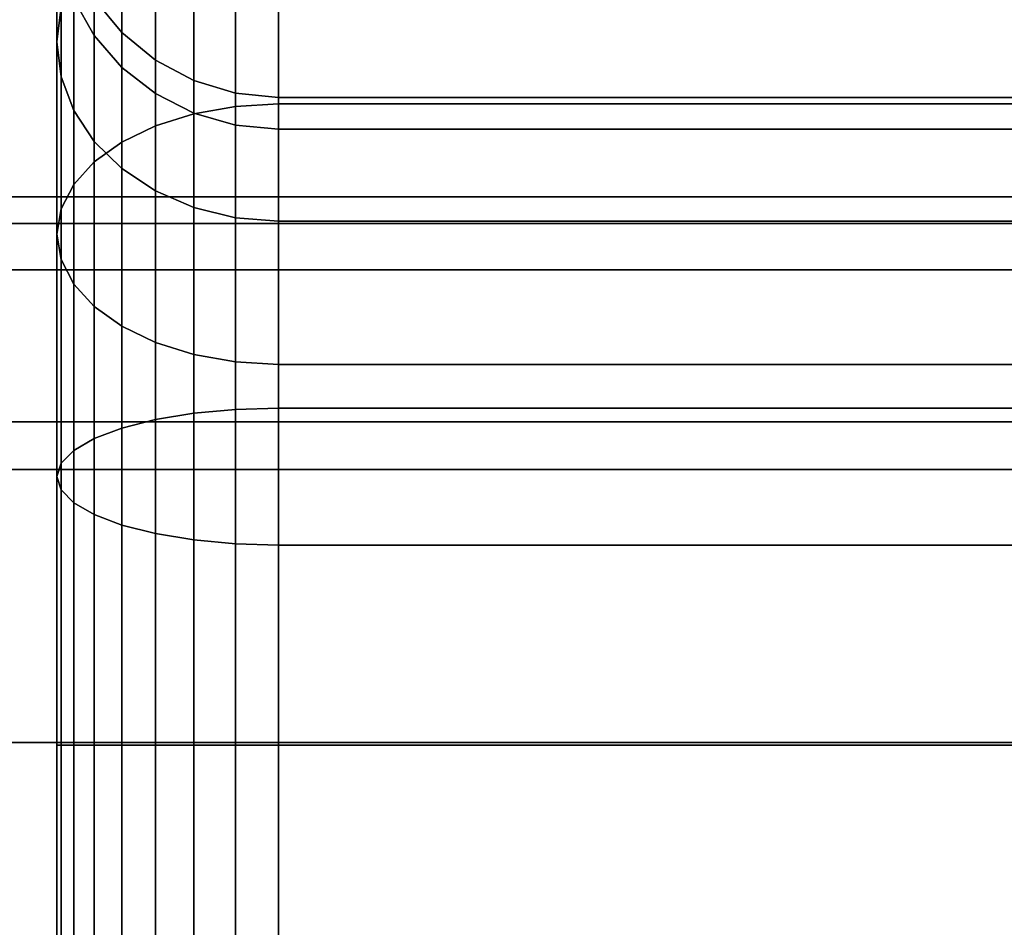
# Model space of a CAD drawing. Extents: x -3515 to 3515, y -3656 to 3516.
# Drawn here: x -331 to -317, y -1168 to -1154 of the extents above; entities that cross this region are included whole.
import ezdxf

# ---------------------------------------------------------------- set-up
doc = ezdxf.new("R2010")
doc.units = 0
doc.layers.add('001', color=4, linetype='CONTINUOUS')

msp = doc.modelspace()

# ---------------------------------------------------------------- linework, layer by layer
at = {"layer": '001', "color": 0}
for points in [[(-327.884044, -1155.632142, 2469.268751), (-327.884044, -1152.106249, 2465.742858), (-328.493721, -1152.255872, 2465.634151), (-328.493721, -1155.740849, 2469.119128)], [(-327.884044, -1152.106249, 2447.007142), (-327.884044, -1155.632142, 2443.481249), (-328.493721, -1155.740849, 2443.630872), (-328.493721, -1152.255872, 2447.115849)], [(-327.25, -1155.595436, 2469.319272), (-327.25, -1152.055728, 2465.779564), (-327.884044, -1152.106249, 2465.742858), (-327.884044, -1155.632142, 2469.268751)], [(-327.25, -1152.055728, 2446.970436), (-327.25, -1155.595436, 2443.430728), (-327.884044, -1155.632142, 2443.481249), (-327.884044, -1152.106249, 2447.007142)], [(-308.505648, -1155.595436, 2469.319272), (-308.611339, -1155.538943, 2469.262779), (-310.960155, -1153.611319, 2467.335155), (-312.236796, -1152.055728, 2465.779564), (-327.25, -1152.055728, 2465.779564), (-327.25, -1155.595436, 2469.319272)], [(-312.236796, -1152.055728, 2446.970436), (-310.960155, -1153.611319, 2445.414845), (-308.611339, -1155.538943, 2443.487221), (-308.505648, -1155.595436, 2443.430728), (-327.25, -1155.595436, 2443.430728), (-327.25, -1152.055728, 2446.970436)], [(-330.437552, -1154.172081, 2464.241943), (-330.437552, -1152.271018, 2460.510897), (-330.5, -1152.874029, 2460.314967), (-330.5, -1154.685033, 2463.869262)], [(-330.437552, -1152.271018, 2452.239103), (-330.437552, -1154.172081, 2448.508057), (-330.5, -1154.685033, 2448.880738), (-330.5, -1152.874029, 2452.435033)], [(-328.493721, -1155.740849, 2469.119128), (-328.493721, -1152.255872, 2465.634151), (-329.055603, -1152.498846, 2465.45762), (-329.055603, -1155.91738, 2468.876154)], [(-328.493721, -1152.255872, 2447.115849), (-328.493721, -1155.740849, 2443.630872), (-329.055603, -1155.91738, 2443.873846), (-329.055603, -1152.498846, 2447.29238)], [(-329.055603, -1155.91738, 2468.876154), (-329.055603, -1152.498846, 2465.45762), (-329.548097, -1152.825834, 2465.22005), (-329.548097, -1156.15495, 2468.549166)], [(-329.055603, -1152.498846, 2447.29238), (-329.055603, -1155.91738, 2443.873846), (-329.548097, -1156.15495, 2444.200834), (-329.548097, -1152.825834, 2447.52995)], [(-329.548097, -1156.15495, 2468.549166), (-329.548097, -1152.825834, 2465.22005), (-329.952276, -1153.22427, 2464.930569), (-329.952276, -1156.444431, 2468.15073)], [(-329.548097, -1152.825834, 2447.52995), (-329.548097, -1156.15495, 2444.200834), (-329.952276, -1156.444431, 2444.59927), (-329.952276, -1153.22427, 2447.819431)], [(-330.5, -1154.685033, 2463.869262), (-330.5, -1152.874029, 2460.314967), (-330.437552, -1153.477041, 2460.119036), (-330.437552, -1155.197985, 2463.496581)], [(-330.5, -1152.874029, 2452.435033), (-330.5, -1154.685033, 2448.880738), (-330.437552, -1155.197985, 2449.253419), (-330.437552, -1153.477041, 2452.630964)], [(-329.952276, -1156.444431, 2468.15073), (-329.952276, -1153.22427, 2464.930569), (-330.252608, -1153.678842, 2464.600303), (-330.252608, -1156.774697, 2467.696158)], [(-329.952276, -1153.22427, 2447.819431), (-329.952276, -1156.444431, 2444.59927), (-330.252608, -1156.774697, 2445.053842), (-330.252608, -1153.678842, 2448.149697)], [(-330.437552, -1155.197985, 2463.496581), (-330.437552, -1153.477041, 2460.119036), (-330.252608, -1154.056879, 2459.930636), (-330.252608, -1155.691225, 2463.138221)], [(-330.437552, -1153.477041, 2452.630964), (-330.437552, -1155.197985, 2449.253419), (-330.252608, -1155.691225, 2449.611779), (-330.252608, -1154.056879, 2452.819364)], [(-330.252608, -1154.056879, 2459.930636), (-330.252608, -1153.493721, 2456.375), (-329.952276, -1154.055603, 2456.375), (-329.952276, -1154.59126, 2459.757005)], [(-330.252608, -1153.493721, 2456.375), (-330.252608, -1154.056879, 2452.819364), (-329.952276, -1154.59126, 2452.992995), (-329.952276, -1154.055603, 2456.375)], [(-330.252608, -1156.774697, 2467.696158), (-330.252608, -1153.678842, 2464.600303), (-330.437552, -1154.172081, 2464.241943), (-330.437552, -1157.133057, 2467.202919)], [(-330.252608, -1153.678842, 2448.149697), (-330.252608, -1156.774697, 2445.053842), (-330.437552, -1157.133057, 2445.547081), (-330.437552, -1154.172081, 2448.508057)], [(-330.252608, -1155.691225, 2463.138221), (-330.252608, -1154.056879, 2459.930636), (-329.952276, -1154.59126, 2459.757005), (-329.952276, -1156.145797, 2462.807955)], [(-330.252608, -1154.056879, 2452.819364), (-330.252608, -1155.691225, 2449.611779), (-329.952276, -1156.145797, 2449.942045), (-329.952276, -1154.59126, 2452.992995)], [(-329.952276, -1154.59126, 2459.757005), (-329.952276, -1154.055603, 2456.375), (-329.548097, -1154.548097, 2456.375), (-329.548097, -1155.05965, 2459.604816)], [(-329.952276, -1154.055603, 2456.375), (-329.952276, -1154.59126, 2452.992995), (-329.548097, -1155.05965, 2453.145184), (-329.548097, -1154.548097, 2456.375)], [(-330.437552, -1157.133057, 2467.202919), (-330.437552, -1154.172081, 2464.241943), (-330.5, -1154.685033, 2463.869262), (-330.5, -1157.505738, 2466.689967)], [(-330.437552, -1154.172081, 2448.508057), (-330.437552, -1157.133057, 2445.547081), (-330.5, -1157.505738, 2446.060033), (-330.5, -1154.685033, 2448.880738)], [(-329.952276, -1156.145797, 2462.807955), (-329.952276, -1154.59126, 2459.757005), (-329.548097, -1155.05965, 2459.604816), (-329.548097, -1156.544233, 2462.518474)], [(-329.952276, -1154.59126, 2452.992995), (-329.952276, -1156.145797, 2449.942045), (-329.548097, -1156.544233, 2450.231526), (-329.548097, -1155.05965, 2453.145184)], [(-329.548097, -1155.05965, 2459.604816), (-329.548097, -1154.548097, 2456.375), (-329.055603, -1154.952276, 2456.375), (-329.055603, -1155.444047, 2459.479917)], [(-329.548097, -1154.548097, 2456.375), (-329.548097, -1155.05965, 2453.145184), (-329.055603, -1155.444047, 2453.270083), (-329.055603, -1154.952276, 2456.375)], [(-330.5, -1157.505738, 2466.689967), (-330.5, -1154.685033, 2463.869262), (-330.437552, -1155.197985, 2463.496581), (-330.437552, -1157.878419, 2466.177015)], [(-330.5, -1154.685033, 2448.880738), (-330.5, -1157.505738, 2446.060033), (-330.437552, -1157.878419, 2446.572985), (-330.437552, -1155.197985, 2449.253419)], [(-329.055603, -1155.444047, 2459.479917), (-329.055603, -1154.952276, 2456.375), (-328.493721, -1155.252608, 2456.375), (-328.493721, -1155.72968, 2459.38711)], [(-329.055603, -1154.952276, 2456.375), (-329.055603, -1155.444047, 2453.270083), (-328.493721, -1155.72968, 2453.36289), (-328.493721, -1155.252608, 2456.375)], [(-329.548097, -1156.544233, 2462.518474), (-329.548097, -1155.05965, 2459.604816), (-329.055603, -1155.444047, 2459.479917), (-329.055603, -1156.871221, 2462.280904)], [(-329.548097, -1155.05965, 2453.145184), (-329.548097, -1156.544233, 2450.231526), (-329.055603, -1156.871221, 2450.469096), (-329.055603, -1155.444047, 2453.270083)], [(-330.437552, -1157.878419, 2466.177015), (-330.437552, -1155.197985, 2463.496581), (-330.252608, -1155.691225, 2463.138221), (-330.252608, -1158.236779, 2465.683775)], [(-330.437552, -1155.197985, 2449.253419), (-330.437552, -1157.878419, 2446.572985), (-330.252608, -1158.236779, 2447.066225), (-330.252608, -1155.691225, 2449.611779)], [(-328.493721, -1155.72968, 2459.38711), (-328.493721, -1155.252608, 2456.375), (-327.884044, -1155.437552, 2456.375), (-327.884044, -1155.905572, 2459.329959)], [(-328.493721, -1155.252608, 2456.375), (-328.493721, -1155.72968, 2453.36289), (-327.884044, -1155.905572, 2453.420041), (-327.884044, -1155.437552, 2456.375)], [(-329.055603, -1156.871221, 2462.280904), (-329.055603, -1155.444047, 2459.479917), (-328.493721, -1155.72968, 2459.38711), (-328.493721, -1157.114195, 2462.104373)], [(-329.055603, -1155.444047, 2453.270083), (-329.055603, -1156.871221, 2450.469096), (-328.493721, -1157.114195, 2450.645627), (-328.493721, -1155.72968, 2453.36289)], [(-327.884044, -1155.905572, 2459.329959), (-327.884044, -1155.437552, 2456.375), (-327.25, -1155.5, 2456.375), (-327.25, -1155.964963, 2459.310661)], [(-327.884044, -1155.437552, 2456.375), (-327.884044, -1155.905572, 2453.420041), (-327.25, -1155.964963, 2453.439339), (-327.25, -1155.5, 2456.375)], [(-327.25, -1160.055728, 2471.591904), (-327.25, -1155.595436, 2469.319272), (-327.884044, -1155.632142, 2469.268751), (-327.884044, -1160.075026, 2471.532513)], [(-327.25, -1155.595436, 2443.430728), (-327.25, -1160.055728, 2441.158096), (-327.884044, -1160.075026, 2441.217487), (-327.884044, -1155.632142, 2443.481249)], [(-327.25, -1155.964963, 2459.310661), (-327.25, -1155.5, 2456.375), (-271.75, -1155.5, 2456.375), (-271.75, -1155.964963, 2459.310661)], [(-327.25, -1155.5, 2456.375), (-327.25, -1155.964963, 2453.439339), (-271.75, -1155.964963, 2453.439339), (-271.75, -1155.5, 2456.375)], [(-302.874319, -1160.055728, 2471.591904), (-303.0239, -1160.026814, 2471.577172), (-305.931593, -1158.295715, 2470.695133), (-308.505648, -1155.595436, 2469.319272), (-327.25, -1155.595436, 2469.319272), (-327.25, -1160.055728, 2471.591904)], [(-308.505648, -1155.595436, 2443.430728), (-305.931593, -1158.295715, 2442.054867), (-303.0239, -1160.026814, 2441.172828), (-302.874319, -1160.055728, 2441.158096), (-327.25, -1160.055728, 2441.158096), (-327.25, -1155.595436, 2443.430728)], [(-330.252608, -1158.236779, 2465.683775), (-330.252608, -1155.691225, 2463.138221), (-329.952276, -1156.145797, 2462.807955), (-329.952276, -1158.567045, 2465.229203)], [(-330.252608, -1155.691225, 2449.611779), (-330.252608, -1158.236779, 2447.066225), (-329.952276, -1158.567045, 2447.520797), (-329.952276, -1156.145797, 2449.942045)], [(-328.493721, -1160.132176, 2471.356621), (-328.493721, -1155.740849, 2469.119128), (-329.055603, -1155.91738, 2468.876154), (-329.055603, -1160.224984, 2471.070988)], [(-328.493721, -1155.740849, 2443.630872), (-328.493721, -1160.132176, 2441.393379), (-329.055603, -1160.224984, 2441.679012), (-329.055603, -1155.91738, 2443.873846)], [(-327.884044, -1160.075026, 2471.532513), (-327.884044, -1155.632142, 2469.268751), (-328.493721, -1155.740849, 2469.119128), (-328.493721, -1160.132176, 2471.356621)], [(-327.884044, -1155.632142, 2443.481249), (-327.884044, -1160.075026, 2441.217487), (-328.493721, -1160.132176, 2441.393379), (-328.493721, -1155.740849, 2443.630872)], [(-328.493721, -1157.114195, 2462.104373), (-328.493721, -1155.72968, 2459.38711), (-327.884044, -1155.905572, 2459.329959), (-327.884044, -1157.263817, 2461.995666)], [(-328.493721, -1155.72968, 2453.36289), (-328.493721, -1157.114195, 2450.645627), (-327.884044, -1157.263817, 2450.754334), (-327.884044, -1155.905572, 2453.420041)], [(-329.055603, -1160.224984, 2471.070988), (-329.055603, -1155.91738, 2468.876154), (-329.548097, -1156.15495, 2468.549166), (-329.548097, -1160.349882, 2470.686591)], [(-329.055603, -1155.91738, 2443.873846), (-329.055603, -1160.224984, 2441.679012), (-329.548097, -1160.349882, 2442.063409), (-329.548097, -1156.15495, 2444.200834)], [(-327.884044, -1157.263817, 2461.995666), (-327.884044, -1155.905572, 2459.329959), (-327.25, -1155.964963, 2459.310661), (-327.25, -1157.314339, 2461.95896)], [(-327.884044, -1155.905572, 2453.420041), (-327.884044, -1157.263817, 2450.754334), (-327.25, -1157.314339, 2450.79104), (-327.25, -1155.964963, 2453.439339)], [(-327.25, -1157.314339, 2461.95896), (-327.25, -1155.964963, 2459.310661), (-271.75, -1155.964963, 2459.310661), (-271.75, -1157.314339, 2461.95896)], [(-327.25, -1155.964963, 2453.439339), (-327.25, -1157.314339, 2450.79104), (-271.75, -1157.314339, 2450.79104), (-271.75, -1155.964963, 2453.439339)], [(-329.952276, -1158.567045, 2465.229203), (-329.952276, -1156.145797, 2462.807955), (-329.548097, -1156.544233, 2462.518474), (-329.548097, -1158.856526, 2464.830767)], [(-329.952276, -1156.145797, 2449.942045), (-329.952276, -1158.567045, 2447.520797), (-329.548097, -1158.856526, 2447.919233), (-329.548097, -1156.544233, 2450.231526)], [(-329.548097, -1160.349882, 2470.686591), (-329.548097, -1156.15495, 2468.549166), (-329.952276, -1156.444431, 2468.15073), (-329.952276, -1160.502071, 2470.218201)], [(-329.548097, -1156.15495, 2444.200834), (-329.548097, -1160.349882, 2442.063409), (-329.952276, -1160.502071, 2442.531799), (-329.952276, -1156.444431, 2444.59927)], [(-329.952276, -1160.502071, 2470.218201), (-329.952276, -1156.444431, 2468.15073), (-330.252608, -1156.774697, 2467.696158), (-330.252608, -1160.675702, 2469.68382)], [(-329.952276, -1156.444431, 2444.59927), (-329.952276, -1160.502071, 2442.531799), (-330.252608, -1160.675702, 2443.06618), (-330.252608, -1156.774697, 2445.053842)], [(-329.548097, -1158.856526, 2464.830767), (-329.548097, -1156.544233, 2462.518474), (-329.055603, -1156.871221, 2462.280904), (-329.055603, -1159.094096, 2464.503779)], [(-329.548097, -1156.544233, 2450.231526), (-329.548097, -1158.856526, 2447.919233), (-329.055603, -1159.094096, 2448.246221), (-329.055603, -1156.871221, 2450.469096)], [(-330.252608, -1160.675702, 2469.68382), (-330.252608, -1156.774697, 2467.696158), (-330.437552, -1157.133057, 2467.202919), (-330.437552, -1160.864103, 2469.103982)], [(-330.252608, -1156.774697, 2445.053842), (-330.252608, -1160.675702, 2443.06618), (-330.437552, -1160.864103, 2443.646018), (-330.437552, -1157.133057, 2445.547081)], [(-329.055603, -1159.094096, 2464.503779), (-329.055603, -1156.871221, 2462.280904), (-328.493721, -1157.114195, 2462.104373), (-328.493721, -1159.270627, 2464.260805)], [(-329.055603, -1156.871221, 2450.469096), (-329.055603, -1159.094096, 2448.246221), (-328.493721, -1159.270627, 2448.489195), (-328.493721, -1157.114195, 2450.645627)], [(0, -1156.958422, 2456.375), (1036.118365, -1156.958422, 2456.375), (1036.118365, -1158.030219, 2452.375), (0, -1158.030219, 2452.375), (-1036.118365, -1158.030219, 2452.375), (-1036.118365, -1156.958422, 2456.375)], [(0, -1158.030219, 2460.375), (1036.118365, -1158.030219, 2460.375), (1036.118365, -1156.958422, 2456.375), (0, -1156.958422, 2456.375), (-1036.118365, -1156.958422, 2456.375), (-1036.118365, -1158.030219, 2460.375)], [(-330.437552, -1160.864103, 2469.103982), (-330.437552, -1157.133057, 2467.202919), (-330.5, -1157.505738, 2466.689967), (-330.5, -1161.060033, 2468.500971)], [(-330.437552, -1157.133057, 2445.547081), (-330.437552, -1160.864103, 2443.646018), (-330.5, -1161.060033, 2444.249029), (-330.5, -1157.505738, 2446.060033)], [(-328.493721, -1159.270627, 2464.260805), (-328.493721, -1157.114195, 2462.104373), (-327.884044, -1157.263817, 2461.995666), (-327.884044, -1159.379334, 2464.111183)], [(-328.493721, -1157.114195, 2450.645627), (-328.493721, -1159.270627, 2448.489195), (-327.884044, -1159.379334, 2448.638817), (-327.884044, -1157.263817, 2450.754334)], [(-327.884044, -1159.379334, 2464.111183), (-327.884044, -1157.263817, 2461.995666), (-327.25, -1157.314339, 2461.95896), (-327.25, -1159.41604, 2464.060661)], [(-327.884044, -1157.263817, 2450.754334), (-327.884044, -1159.379334, 2448.638817), (-327.25, -1159.41604, 2448.689339), (-327.25, -1157.314339, 2450.79104)], [(-327.25, -1159.41604, 2464.060661), (-327.25, -1157.314339, 2461.95896), (-271.75, -1157.314339, 2461.95896), (-271.75, -1159.41604, 2464.060661)], [(-327.25, -1157.314339, 2450.79104), (-327.25, -1159.41604, 2448.689339), (-271.75, -1159.41604, 2448.689339), (-271.75, -1157.314339, 2450.79104)], [(-300, -1160.25614, 2187.902864), (-350.312208, -1160.25614, 2197.910584), (-348.781474, -1157.34997, 2201.606103), (-300, -1157.34997, 2191.902864)], [(-300, -1157.34997, 2191.902864), (-348.781474, -1157.34997, 2201.606103), (-346.889384, -1157.34997, 2206.174014), (-300, -1157.34997, 2196.847136), (-253.110616, -1157.34997, 2206.174014), (-251.218525, -1157.34997, 2201.606103)], [(-300, -1157.34997, 2196.847136), (-346.889384, -1157.34997, 2206.174014), (-345.35865, -1160.25614, 2209.869532), (-300, -1160.25614, 2200.847136)], [(-330.5, -1161.060033, 2468.500971), (-330.5, -1157.505738, 2466.689967), (-330.437552, -1157.878419, 2466.177015), (-330.437552, -1161.255964, 2467.897959)], [(-330.5, -1157.505738, 2446.060033), (-330.5, -1161.060033, 2444.249029), (-330.437552, -1161.255964, 2444.852041), (-330.437552, -1157.878419, 2446.572985)], [(-330.437552, -1161.255964, 2467.897959), (-330.437552, -1157.878419, 2466.177015), (-330.252608, -1158.236779, 2465.683775), (-330.252608, -1161.444364, 2467.318121)], [(-330.437552, -1157.878419, 2446.572985), (-330.437552, -1161.255964, 2444.852041), (-330.252608, -1161.444364, 2445.431879), (-330.252608, -1158.236779, 2447.066225)], [(0, -1158.030219, 2452.375), (1036.118365, -1158.030219, 2452.375), (1036.118365, -1160.958422, 2449.446797), (0, -1160.958422, 2449.446797), (-1036.118365, -1160.958422, 2449.446797), (-1036.118365, -1158.030219, 2452.375)], [(0, -1160.958422, 2463.303203), (1036.118365, -1160.958422, 2463.303203), (1036.118365, -1158.030219, 2460.375), (0, -1158.030219, 2460.375), (-1036.118365, -1158.030219, 2460.375), (-1036.118365, -1160.958422, 2463.303203)], [(-330.252608, -1161.444364, 2467.318121), (-330.252608, -1158.236779, 2465.683775), (-329.952276, -1158.567045, 2465.229203), (-329.952276, -1161.617995, 2466.78374)], [(-330.252608, -1158.236779, 2447.066225), (-330.252608, -1161.444364, 2445.431879), (-329.952276, -1161.617995, 2445.96626), (-329.952276, -1158.567045, 2447.520797)], [(-329.952276, -1161.617995, 2466.78374), (-329.952276, -1158.567045, 2465.229203), (-329.548097, -1158.856526, 2464.830767), (-329.548097, -1161.770184, 2466.31535)], [(-329.952276, -1158.567045, 2447.520797), (-329.952276, -1161.617995, 2445.96626), (-329.548097, -1161.770184, 2446.43465), (-329.548097, -1158.856526, 2447.919233)], [(-329.548097, -1161.770184, 2466.31535), (-329.548097, -1158.856526, 2464.830767), (-329.055603, -1159.094096, 2464.503779), (-329.055603, -1161.895083, 2465.930953)], [(-329.548097, -1158.856526, 2447.919233), (-329.548097, -1161.770184, 2446.43465), (-329.055603, -1161.895083, 2446.819047), (-329.055603, -1159.094096, 2448.246221)], [(-329.055603, -1161.895083, 2465.930953), (-329.055603, -1159.094096, 2464.503779), (-328.493721, -1159.270627, 2464.260805), (-328.493721, -1161.98789, 2465.64532)], [(-329.055603, -1159.094096, 2448.246221), (-329.055603, -1161.895083, 2446.819047), (-328.493721, -1161.98789, 2447.10468), (-328.493721, -1159.270627, 2448.489195)], [(-328.493721, -1161.98789, 2465.64532), (-328.493721, -1159.270627, 2464.260805), (-327.884044, -1159.379334, 2464.111183), (-327.884044, -1162.045041, 2465.469428)], [(-328.493721, -1159.270627, 2448.489195), (-328.493721, -1161.98789, 2447.10468), (-327.884044, -1162.045041, 2447.280572), (-327.884044, -1159.379334, 2448.638817)], [(-327.884044, -1162.045041, 2465.469428), (-327.884044, -1159.379334, 2464.111183), (-327.25, -1159.41604, 2464.060661), (-327.25, -1162.064339, 2465.410037)], [(-327.884044, -1159.379334, 2448.638817), (-327.884044, -1162.045041, 2447.280572), (-327.25, -1162.064339, 2447.339963), (-327.25, -1159.41604, 2448.689339)], [(-327.25, -1162.064339, 2465.410037), (-327.25, -1159.41604, 2464.060661), (-271.75, -1159.41604, 2464.060661), (-271.75, -1162.064339, 2465.410037)], [(-327.25, -1159.41604, 2448.689339), (-327.25, -1162.064339, 2447.339963), (-271.75, -1162.064339, 2447.339963), (-271.75, -1159.41604, 2448.689339)], [(-327.884044, -1165, 2472.312552), (-327.884044, -1160.075026, 2471.532513), (-328.493721, -1160.132176, 2471.356621), (-328.493721, -1165, 2472.127608)], [(-327.884044, -1160.075026, 2441.217487), (-327.884044, -1165, 2440.437448), (-328.493721, -1165, 2440.622392), (-328.493721, -1160.132176, 2441.393379)], [(-327.25, -1165, 2472.375), (-327.25, -1160.055728, 2471.591904), (-327.884044, -1160.075026, 2471.532513), (-327.884044, -1165, 2472.312552)], [(-327.25, -1160.055728, 2441.158096), (-327.25, -1165, 2440.375), (-327.884044, -1165, 2440.437448), (-327.884044, -1160.075026, 2441.217487)], [(-271.75, -1165, 2472.375), (-271.75, -1160.055728, 2471.591904), (-297.806008, -1160.055728, 2471.591904), (-300, -1161.843124, 2471.875), (-302.874319, -1160.055728, 2471.591904), (-327.25, -1160.055728, 2471.591904), (-327.25, -1165, 2472.375), (-301.205451, -1165, 2472.375), (-301.200699, -1164.984141, 2472.372488), (-300.470818, -1164.284533, 2472.261681), (-299.5, -1164.03239, 2472.221746), (-298.529182, -1164.284533, 2472.261681), (-297.799301, -1164.984141, 2472.372488), (-297.794549, -1165, 2472.375)], [(-302.874319, -1160.055728, 2441.158096), (-300, -1161.843124, 2440.875), (-297.806008, -1160.055728, 2441.158096), (-271.75, -1160.055728, 2441.158096), (-271.75, -1165, 2440.375), (-327.25, -1165, 2440.375), (-327.25, -1160.055728, 2441.158096)], [(-329.055603, -1165, 2471.827276), (-329.055603, -1160.224984, 2471.070988), (-329.548097, -1160.349882, 2470.686591), (-329.548097, -1165, 2471.423097)], [(-329.055603, -1160.224984, 2441.679012), (-329.055603, -1165, 2440.922724), (-329.548097, -1165, 2441.326903), (-329.548097, -1160.349882, 2442.063409)], [(-328.493721, -1165, 2472.127608), (-328.493721, -1160.132176, 2471.356621), (-329.055603, -1160.224984, 2471.070988), (-329.055603, -1165, 2471.827276)], [(-328.493721, -1160.132176, 2441.393379), (-328.493721, -1165, 2440.622392), (-329.055603, -1165, 2440.922724), (-329.055603, -1160.224984, 2441.679012)], [(-300, -1164.958422, 2186.375), (-350.896896, -1164.958422, 2196.499022), (-350.312208, -1160.25614, 2197.910584), (-300, -1160.25614, 2187.902864)], [(-300, -1160.25614, 2200.847136), (-345.35865, -1160.25614, 2209.869532), (-344.773962, -1164.958422, 2211.281095), (-300, -1164.958422, 2202.375)], [(-329.548097, -1165, 2471.423097), (-329.548097, -1160.349882, 2470.686591), (-329.952276, -1160.502071, 2470.218201), (-329.952276, -1165, 2470.930603)], [(-329.548097, -1160.349882, 2442.063409), (-329.548097, -1165, 2441.326903), (-329.952276, -1165, 2441.819397), (-329.952276, -1160.502071, 2442.531799)], [(-329.952276, -1165, 2470.930603), (-329.952276, -1160.502071, 2470.218201), (-330.252608, -1160.675702, 2469.68382), (-330.252608, -1165, 2470.368721)], [(-329.952276, -1160.502071, 2442.531799), (-329.952276, -1165, 2441.819397), (-330.252608, -1165, 2442.381279), (-330.252608, -1160.675702, 2443.06618)], [(-330.252608, -1165, 2470.368721), (-330.252608, -1160.675702, 2469.68382), (-330.437552, -1160.864103, 2469.103982), (-330.437552, -1165, 2469.759044)], [(-330.252608, -1160.675702, 2443.06618), (-330.252608, -1165, 2442.381279), (-330.437552, -1165, 2442.990956), (-330.437552, -1160.864103, 2443.646018)], [(-330.437552, -1165, 2469.759044), (-330.437552, -1160.864103, 2469.103982), (-330.5, -1161.060033, 2468.500971), (-330.5, -1165, 2469.125)], [(-330.437552, -1160.864103, 2443.646018), (-330.437552, -1165, 2442.990956), (-330.5, -1165, 2443.625), (-330.5, -1161.060033, 2444.249029)], [(0, -1160.958422, 2449.446797), (1036.118365, -1160.958422, 2449.446797), (1036.118365, -1164.958422, 2448.375), (0, -1164.958422, 2448.375), (-1036.118365, -1164.958422, 2448.375), (-1036.118365, -1160.958422, 2449.446797)], [(0, -1164.958422, 2464.375), (1036.118365, -1164.958422, 2464.375), (1036.118365, -1160.958422, 2463.303203), (0, -1160.958422, 2463.303203), (-1036.118365, -1160.958422, 2463.303203), (-1036.118365, -1164.958422, 2464.375)], [(-330.5, -1165, 2469.125), (-330.5, -1161.060033, 2468.500971), (-330.437552, -1161.255964, 2467.897959), (-330.437552, -1165, 2468.490956)], [(-330.5, -1161.060033, 2444.249029), (-330.5, -1165, 2443.625), (-330.437552, -1165, 2444.259044), (-330.437552, -1161.255964, 2444.852041)], [(-330.437552, -1165, 2468.490956), (-330.437552, -1161.255964, 2467.897959), (-330.252608, -1161.444364, 2467.318121), (-330.252608, -1165, 2467.881279)], [(-330.437552, -1161.255964, 2444.852041), (-330.437552, -1165, 2444.259044), (-330.252608, -1165, 2444.868721), (-330.252608, -1161.444364, 2445.431879)], [(-330.252608, -1165, 2467.881279), (-330.252608, -1161.444364, 2467.318121), (-329.952276, -1161.617995, 2466.78374), (-329.952276, -1165, 2467.319397)], [(-330.252608, -1161.444364, 2445.431879), (-330.252608, -1165, 2444.868721), (-329.952276, -1165, 2445.430603), (-329.952276, -1161.617995, 2445.96626)], [(-329.952276, -1165, 2467.319397), (-329.952276, -1161.617995, 2466.78374), (-329.548097, -1161.770184, 2466.31535), (-329.548097, -1165, 2466.826903)], [(-329.952276, -1161.617995, 2445.96626), (-329.952276, -1165, 2445.430603), (-329.548097, -1165, 2445.923097), (-329.548097, -1161.770184, 2446.43465)], [(-329.548097, -1165, 2466.826903), (-329.548097, -1161.770184, 2466.31535), (-329.055603, -1161.895083, 2465.930953), (-329.055603, -1165, 2466.422724)], [(-329.548097, -1161.770184, 2446.43465), (-329.548097, -1165, 2445.923097), (-329.055603, -1165, 2446.327276), (-329.055603, -1161.895083, 2446.819047)], [(-329.055603, -1165, 2466.422724), (-329.055603, -1161.895083, 2465.930953), (-328.493721, -1161.98789, 2465.64532), (-328.493721, -1165, 2466.122392)], [(-329.055603, -1161.895083, 2446.819047), (-329.055603, -1165, 2446.327276), (-328.493721, -1165, 2446.627608), (-328.493721, -1161.98789, 2447.10468)], [(-328.493721, -1165, 2466.122392), (-328.493721, -1161.98789, 2465.64532), (-327.884044, -1162.045041, 2465.469428), (-327.884044, -1165, 2465.937448)], [(-328.493721, -1161.98789, 2447.10468), (-328.493721, -1165, 2446.627608), (-327.884044, -1165, 2446.812552), (-327.884044, -1162.045041, 2447.280572)], [(-327.884044, -1165, 2465.937448), (-327.884044, -1162.045041, 2465.469428), (-327.25, -1162.064339, 2465.410037), (-327.25, -1165, 2465.875)], [(-327.884044, -1162.045041, 2447.280572), (-327.884044, -1165, 2446.812552), (-327.25, -1165, 2446.875), (-327.25, -1162.064339, 2447.339963)], [(-327.25, -1165, 2465.875), (-327.25, -1162.064339, 2465.410037), (-271.75, -1162.064339, 2465.410037), (-271.75, -1165, 2465.875), (-298.404797, -1165, 2465.875), (-298.618322, -1164.786475, 2465.841181), (-299.036474, -1164.573415, 2465.807436), (-299.5, -1164.5, 2465.795808), (-299.963525, -1164.573415, 2465.807436), (-300.381678, -1164.786475, 2465.841181), (-300.595203, -1165, 2465.875)], [(-327.25, -1162.064339, 2447.339963), (-327.25, -1165, 2446.875), (-271.75, -1165, 2446.875), (-271.75, -1162.064339, 2447.339963)], [(0, -1168.958422, 2463.303203), (1036.118365, -1168.958422, 2463.303203), (1036.118365, -1164.958422, 2464.375), (0, -1164.958422, 2464.375), (-1036.118365, -1164.958422, 2464.375), (-1036.118365, -1168.958422, 2463.303203)], [(0, -1164.958422, 2448.375), (1036.118365, -1164.958422, 2448.375), (1036.118365, -1168.958422, 2449.446797), (0, -1168.958422, 2449.446797), (-1036.118365, -1168.958422, 2449.446797), (-1036.118365, -1164.958422, 2448.375)], [(-300, -1169.660704, 2187.902864), (-350.312208, -1169.660704, 2197.910584), (-350.896896, -1164.958422, 2196.499022), (-300, -1164.958422, 2186.375)], [(-300, -1164.958422, 2202.375), (-344.773962, -1164.958422, 2211.281095), (-345.35865, -1169.660704, 2209.869532), (-300, -1169.660704, 2200.847136)], [(-330.437552, -1165, 2442.990956), (-330.437552, -1169.135897, 2443.646018), (-330.5, -1168.939967, 2444.249029), (-330.5, -1165, 2443.625)], [(-330.5, -1165, 2443.625), (-330.5, -1168.939967, 2444.249029), (-330.437552, -1168.744036, 2444.852041), (-330.437552, -1165, 2444.259044)], [(-330.437552, -1169.135897, 2469.103982), (-330.437552, -1165, 2469.759044), (-330.5, -1165, 2469.125), (-330.5, -1168.939967, 2468.500971)], [(-330.5, -1168.939967, 2468.500971), (-330.5, -1165, 2469.125), (-330.437552, -1165, 2468.490956), (-330.437552, -1168.744036, 2467.897959)], [(-330.252608, -1165, 2442.381279), (-330.252608, -1169.324298, 2443.06618), (-330.437552, -1169.135897, 2443.646018), (-330.437552, -1165, 2442.990956)], [(-330.437552, -1165, 2444.259044), (-330.437552, -1168.744036, 2444.852041), (-330.252608, -1168.555636, 2445.431879), (-330.252608, -1165, 2444.868721)], [(-330.252608, -1169.324298, 2469.68382), (-330.252608, -1165, 2470.368721), (-330.437552, -1165, 2469.759044), (-330.437552, -1169.135897, 2469.103982)], [(-330.437552, -1168.744036, 2467.897959), (-330.437552, -1165, 2468.490956), (-330.252608, -1165, 2467.881279), (-330.252608, -1168.555636, 2467.318121)], [(-329.952276, -1165, 2441.819397), (-329.952276, -1169.497929, 2442.531799), (-330.252608, -1169.324298, 2443.06618), (-330.252608, -1165, 2442.381279)], [(-330.252608, -1165, 2444.868721), (-330.252608, -1168.555636, 2445.431879), (-329.952276, -1168.382005, 2445.96626), (-329.952276, -1165, 2445.430603)], [(-329.952276, -1169.497929, 2470.218201), (-329.952276, -1165, 2470.930603), (-330.252608, -1165, 2470.368721), (-330.252608, -1169.324298, 2469.68382)], [(-330.252608, -1168.555636, 2467.318121), (-330.252608, -1165, 2467.881279), (-329.952276, -1165, 2467.319397), (-329.952276, -1168.382005, 2466.78374)], [(-329.548097, -1165, 2441.326903), (-329.548097, -1169.650118, 2442.063409), (-329.952276, -1169.497929, 2442.531799), (-329.952276, -1165, 2441.819397)], [(-329.952276, -1165, 2445.430603), (-329.952276, -1168.382005, 2445.96626), (-329.548097, -1168.229816, 2446.43465), (-329.548097, -1165, 2445.923097)], [(-329.548097, -1169.650118, 2470.686591), (-329.548097, -1165, 2471.423097), (-329.952276, -1165, 2470.930603), (-329.952276, -1169.497929, 2470.218201)], [(-329.952276, -1168.382005, 2466.78374), (-329.952276, -1165, 2467.319397), (-329.548097, -1165, 2466.826903), (-329.548097, -1168.229816, 2466.31535)], [(-329.055603, -1165, 2440.922724), (-329.055603, -1169.775016, 2441.679012), (-329.548097, -1169.650118, 2442.063409), (-329.548097, -1165, 2441.326903)], [(-329.548097, -1165, 2445.923097), (-329.548097, -1168.229816, 2446.43465), (-329.055603, -1168.104917, 2446.819047), (-329.055603, -1165, 2446.327276)], [(-329.055603, -1169.775016, 2471.070988), (-329.055603, -1165, 2471.827276), (-329.548097, -1165, 2471.423097), (-329.548097, -1169.650118, 2470.686591)], [(-329.548097, -1168.229816, 2466.31535), (-329.548097, -1165, 2466.826903), (-329.055603, -1165, 2466.422724), (-329.055603, -1168.104917, 2465.930953)], [(-328.493721, -1165, 2440.622392), (-328.493721, -1169.867824, 2441.393379), (-329.055603, -1169.775016, 2441.679012), (-329.055603, -1165, 2440.922724)], [(-329.055603, -1165, 2446.327276), (-329.055603, -1168.104917, 2446.819047), (-328.493721, -1168.01211, 2447.10468), (-328.493721, -1165, 2446.627608)], [(-328.493721, -1169.867824, 2471.356621), (-328.493721, -1165, 2472.127608), (-329.055603, -1165, 2471.827276), (-329.055603, -1169.775016, 2471.070988)], [(-329.055603, -1168.104917, 2465.930953), (-329.055603, -1165, 2466.422724), (-328.493721, -1165, 2466.122392), (-328.493721, -1168.01211, 2465.64532)], [(-327.884044, -1165, 2440.437448), (-327.884044, -1169.924974, 2441.217487), (-328.493721, -1169.867824, 2441.393379), (-328.493721, -1165, 2440.622392)], [(-328.493721, -1165, 2446.627608), (-328.493721, -1168.01211, 2447.10468), (-327.884044, -1167.954959, 2447.280572), (-327.884044, -1165, 2446.812552)], [(-327.884044, -1169.924974, 2471.532513), (-327.884044, -1165, 2472.312552), (-328.493721, -1165, 2472.127608), (-328.493721, -1169.867824, 2471.356621)], [(-328.493721, -1168.01211, 2465.64532), (-328.493721, -1165, 2466.122392), (-327.884044, -1165, 2465.937448), (-327.884044, -1167.954959, 2465.469428)], [(-327.25, -1165, 2440.375), (-327.25, -1169.944272, 2441.158096), (-327.884044, -1169.924974, 2441.217487), (-327.884044, -1165, 2440.437448)], [(-327.884044, -1165, 2446.812552), (-327.884044, -1167.954959, 2447.280572), (-327.25, -1167.935661, 2447.339963), (-327.25, -1165, 2446.875)], [(-327.25, -1169.944272, 2471.591904), (-327.25, -1165, 2472.375), (-327.884044, -1165, 2472.312552), (-327.884044, -1169.924974, 2471.532513)], [(-327.884044, -1167.954959, 2465.469428), (-327.884044, -1165, 2465.937448), (-327.25, -1165, 2465.875), (-327.25, -1167.935661, 2465.410037)], [(-271.75, -1169.944272, 2471.591904), (-271.75, -1165, 2472.375), (-297.794549, -1165, 2472.375), (-297.566301, -1165.96604, 2472.221994), (-297.851477, -1166.917815, 2472.071248), (-298.558966, -1167.595959, 2471.96384), (-299.5, -1167.840367, 2471.92513), (-300.441034, -1167.595959, 2471.96384), (-301.148523, -1166.917815, 2472.071248), (-301.433699, -1165.96604, 2472.221994), (-301.205451, -1165, 2472.375), (-327.25, -1165, 2472.375), (-327.25, -1169.944272, 2471.591904)], [(-327.25, -1167.935661, 2465.410037), (-327.25, -1165, 2465.875), (-300.595203, -1165, 2465.875), (-300.713525, -1165.118322, 2465.85626), (-300.926585, -1165.536475, 2465.790031), (-301, -1166, 2465.716616), (-300.926585, -1166.463525, 2465.6432), (-300.713525, -1166.881678, 2465.576972), (-300.381678, -1167.213525, 2465.524412), (-299.963525, -1167.426585, 2465.490667), (-299.5, -1167.5, 2465.479039), (-299.036474, -1167.426585, 2465.490667), (-298.618322, -1167.213525, 2465.524412), (-298.286474, -1166.881678, 2465.576972), (-298.073415, -1166.463525, 2465.6432), (-298, -1166, 2465.716616), (-298.073415, -1165.536475, 2465.790031), (-298.286474, -1165.118322, 2465.85626), (-298.404797, -1165, 2465.875), (-271.75, -1165, 2465.875), (-271.75, -1167.935661, 2465.410037)], [(-327.25, -1165, 2446.875), (-327.25, -1167.935661, 2447.339963), (-271.75, -1167.935661, 2447.339963), (-271.75, -1165, 2446.875)], [(-271.75, -1165, 2440.375), (-271.75, -1169.944272, 2441.158096), (-327.25, -1169.944272, 2441.158096), (-327.25, -1165, 2440.375)]]:
    msp.add_polyline3d(points, close=True, dxfattribs=at)

doc.saveas('drawing.dxf')
